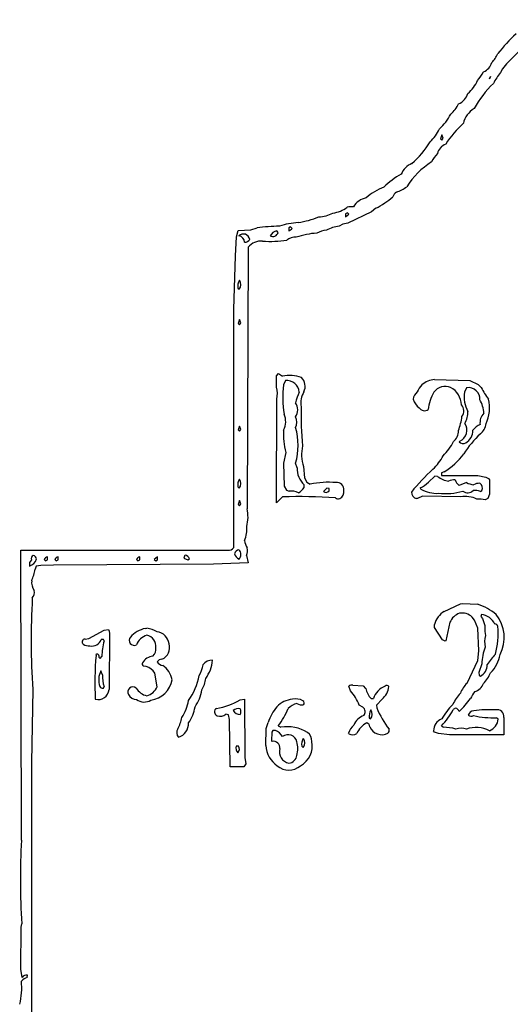
# Model space of a CAD drawing. Extents: x -3.32 to 1.54, y 0.08 to 2.11.
# Drawn here: x 0.18 to 0.64, y 1.1 to 2.02 of the extents above; entities that cross this region are included whole.
import ezdxf

# ---------------------------------------------------------------- set-up
doc = ezdxf.new("R2010")
doc.units = 0
doc.header["$MEASUREMENT"] = 0
doc.linetypes.add('solid', pattern=[0])
doc.layers.add('1', color=1, linetype='solid')

msp = doc.modelspace()

# ---------------------------------------------------------------- linework, layer by layer
at = {"layer": '1', "color": 7, "linetype": 'solid'}
for p, q in [((0.67681, 2.02429), (0.63602, 1.98291)), ((0.63228, 1.97811), (0.63035, 1.97461)), ((0.63602, 1.98291), (0.63228, 1.97811)), ((0.61992, 1.96878), (0.62075, 1.97106)), ((0.62075, 1.97106), (0.61992, 1.96878)), ((0.57516, 1.91622), (0.57409, 1.9126)), ((0.57657, 1.91307), (0.57516, 1.91622)), ((0.57528, 1.91134), (0.57657, 1.91307)), ((0.57409, 1.9126), (0.57528, 1.91134)), ((0.48661, 1.84311), (0.4848, 1.84224)), ((0.4848, 1.84224), (0.4848, 1.83937)), ((0.4848, 1.83937), (0.48803, 1.84177)), ((0.48803, 1.84177), (0.48661, 1.84311)), ((0.50909, 1.84406), (0.48693, 1.83335)), ((0.51327, 1.84732), (0.50909, 1.84406)), ((0.43327, 1.82976), (0.43146, 1.82894)), ((0.43469, 1.82843), (0.43327, 1.82976)), ((0.48213, 1.83228), (0.47878, 1.83059)), ((0.48693, 1.83335), (0.48213, 1.83228)), ((0.38146, 1.80272), (0.3826, 1.82051)), ((0.3826, 1.82051), (0.38413, 1.82642)), ((0.38413, 1.82642), (0.39583, 1.82697)), ((0.39583, 1.82697), (0.40177, 1.82894)), ((0.42161, 1.82465), (0.42043, 1.8261)), ((0.43146, 1.82894), (0.43146, 1.82606)), ((0.37996, 1.75228), (0.38146, 1.80272)), ((0.39327, 1.81075), (0.39244, 1.56535)), ((0.3837, 1.77236), (0.38496, 1.7713)), ((0.37996, 1.52882), (0.37996, 1.75228)), ((0.38516, 1.74291), (0.38413, 1.73929)), ((0.38413, 1.73929), (0.38528, 1.73803)), ((0.38661, 1.73976), (0.38516, 1.74291)), ((0.38528, 1.73803), (0.38661, 1.73976)), ((0.41996, 1.69012), (0.42201, 1.69236)), ((0.42201, 1.69236), (0.42563, 1.68976)), ((0.41996, 1.67945), (0.41996, 1.69012)), ((0.42843, 1.68551), (0.42661, 1.68146)), ((0.56827, 1.68646), (0.60146, 1.68563)), ((0.60146, 1.68563), (0.60917, 1.68205)), ((0.60917, 1.68205), (0.61217, 1.67906)), ((0.59843, 1.67882), (0.59657, 1.6748)), ((0.41996, 1.57079), (0.42035, 1.66819)), ((0.38516, 1.64291), (0.38413, 1.63929)), ((0.38413, 1.63929), (0.38528, 1.63807)), ((0.38661, 1.6398), (0.38516, 1.64291)), ((0.38528, 1.63807), (0.38661, 1.6398)), ((0.59193, 1.62878), (0.59146, 1.62811)), ((0.42862, 1.61811), (0.42669, 1.60799)), ((0.42669, 1.60799), (0.42732, 1.58646)), ((0.43929, 1.60366), (0.43791, 1.60811)), ((0.44547, 1.60496), (0.44618, 1.59425)), ((0.57728, 1.5998), (0.57476, 1.59898)), ((0.57476, 1.59898), (0.57476, 1.59646)), ((0.44618, 1.59425), (0.44862, 1.59016)), ((0.44862, 1.59016), (0.45173, 1.58835)), ((0.56874, 1.59575), (0.56276, 1.59028)), ((0.57126, 1.59563), (0.56874, 1.59575)), ((0.57476, 1.59646), (0.60909, 1.59646)), ((0.59827, 1.5898), (0.59134, 1.5872)), ((0.60909, 1.59646), (0.61646, 1.59496)), ((0.61646, 1.59496), (0.61906, 1.59378)), ((0.61906, 1.59378), (0.61992, 1.59228)), ((0.61992, 1.59228), (0.61992, 1.57898)), ((0.3837, 1.58575), (0.38496, 1.58465)), ((0.42732, 1.58646), (0.42929, 1.5828)), ((0.42929, 1.5828), (0.43189, 1.58185)), ((0.44591, 1.58528), (0.44591, 1.58768)), ((0.4672, 1.58469), (0.46398, 1.58146)), ((0.46929, 1.58433), (0.4672, 1.58469)), ((0.46933, 1.58205), (0.46929, 1.58433)), ((0.5548, 1.5848), (0.55559, 1.58378)), ((0.61134, 1.58157), (0.61283, 1.5824)), ((0.38516, 1.57291), (0.38413, 1.56929)), ((0.38661, 1.5698), (0.38516, 1.57291)), ((0.42563, 1.57646), (0.41996, 1.57079)), ((0.55248, 1.57492), (0.55146, 1.5748)), ((0.55717, 1.57717), (0.55248, 1.57492)), ((0.59291, 1.57646), (0.55717, 1.57717)), ((0.6185, 1.5748), (0.61587, 1.5737)), ((0.61992, 1.57898), (0.6185, 1.5748)), ((0.38413, 1.56929), (0.38528, 1.56807)), ((0.38528, 1.56807), (0.38661, 1.5698)), ((0.18063, 1.25417), (0.17996, 1.52646)), ((0.17996, 1.52646), (0.37425, 1.52646)), ((0.20189, 1.5178), (0.20331, 1.51646)), ((0.20331, 1.51646), (0.20512, 1.51732)), ((0.20512, 1.51732), (0.20512, 1.5202)), ((0.21189, 1.5178), (0.21331, 1.51646)), ((0.21331, 1.51646), (0.21512, 1.51732)), ((0.21512, 1.51732), (0.21512, 1.5202)), ((0.28854, 1.5178), (0.28996, 1.51646)), ((0.28996, 1.51646), (0.29177, 1.51732)), ((0.29177, 1.51732), (0.29177, 1.5202)), ((0.30843, 1.5202), (0.3052, 1.5178)), ((0.3052, 1.5178), (0.30661, 1.51646)), ((0.30661, 1.51646), (0.30843, 1.51732)), ((0.30843, 1.51732), (0.30843, 1.5202)), ((0.33413, 1.52161), (0.33291, 1.51902)), ((0.33291, 1.51902), (0.33693, 1.51748)), ((0.33693, 1.51748), (0.33831, 1.51827)), ((0.39197, 1.52146), (0.39327, 1.51457)), ((0.19449, 1.5113), (0.19339, 1.50854)), ((0.19874, 1.51197), (0.19449, 1.5113)), ((0.21059, 1.51248), (0.19874, 1.51197)), ((0.36075, 1.51327), (0.21059, 1.51248)), ((0.39327, 1.51457), (0.36075, 1.51327)), ((0.57744, 1.46886), (0.59256, 1.47618)), ((0.59256, 1.47618), (0.59492, 1.4765)), ((0.59492, 1.4765), (0.60878, 1.47563)), ((0.60587, 1.46067), (0.60374, 1.46362)), ((0.60909, 1.45331), (0.60587, 1.46067)), ((0.61236, 1.46606), (0.61181, 1.46413)), ((0.61181, 1.46413), (0.61327, 1.46217)), ((0.61327, 1.46217), (0.61543, 1.45583)), ((0.24378, 1.44366), (0.25819, 1.45122)), ((0.25819, 1.45122), (0.2624, 1.45193)), ((0.2624, 1.45193), (0.26307, 1.45055)), ((0.29673, 1.45303), (0.29831, 1.45315)), ((0.56823, 1.45378), (0.56831, 1.45681)), ((0.57567, 1.4424), (0.56823, 1.45378)), ((0.58283, 1.4587), (0.57886, 1.4413)), ((0.60992, 1.43201), (0.60909, 1.45331)), ((0.61543, 1.45583), (0.61555, 1.44996)), ((0.24028, 1.44303), (0.24378, 1.44366)), ((0.25752, 1.44272), (0.25555, 1.44256)), ((0.25819, 1.44122), (0.25752, 1.44272)), ((0.26331, 1.44815), (0.26287, 1.39555)), ((0.26307, 1.45055), (0.26331, 1.44815)), ((0.57827, 1.44095), (0.57567, 1.4424)), ((0.61555, 1.44996), (0.61614, 1.44642)), ((0.57886, 1.4413), (0.57827, 1.44095)), ((0.25075, 1.42787), (0.25122, 1.42898)), ((0.2537, 1.42575), (0.25465, 1.42476)), ((0.25465, 1.42476), (0.25622, 1.42657)), ((0.60909, 1.42299), (0.60992, 1.43201)), ((0.59882, 1.40161), (0.60909, 1.42299)), ((0.61272, 1.41969), (0.60992, 1.4115)), ((0.25661, 1.40949), (0.25524, 1.41311)), ((0.30591, 1.41083), (0.30437, 1.41303)), ((0.30807, 1.39827), (0.30591, 1.41083)), ((0.60992, 1.4115), (0.61035, 1.40909)), ((0.61035, 1.40909), (0.61134, 1.40819)), ((0.19126, 1.39575), (0.19004, 1.32724)), ((0.25752, 1.39689), (0.25819, 1.39839)), ((0.48961, 1.39449), (0.48787, 1.39882)), ((0.49161, 1.3998), (0.50134, 1.39913)), ((0.50134, 1.39913), (0.5037, 1.39654)), ((0.38579, 1.38594), (0.38996, 1.3865)), ((0.38996, 1.3865), (0.39035, 1.33197)), ((0.50886, 1.38709), (0.51102, 1.38709)), ((0.51906, 1.38657), (0.51398, 1.38102)), ((0.50106, 1.37894), (0.49768, 1.38091)), ((0.51398, 1.38102), (0.51409, 1.3785)), ((0.58815, 1.37819), (0.58594, 1.37681)), ((0.37496, 1.37197), (0.37256, 1.37252)), ((0.37602, 1.3676), (0.37496, 1.37197)), ((0.50701, 1.36909), (0.50827, 1.36803)), ((0.62815, 1.36791), (0.62661, 1.36917)), ((0.63327, 1.36949), (0.63327, 1.35315)), ((0.37661, 1.32315), (0.37602, 1.3676)), ((0.41, 1.34295), (0.41024, 1.35909)), ((0.41024, 1.35909), (0.41209, 1.36472)), ((0.42157, 1.36161), (0.42421, 1.36024)), ((0.57492, 1.36161), (0.57669, 1.36024)), ((0.41551, 1.35575), (0.41532, 1.34756)), ((0.41669, 1.35728), (0.41551, 1.35575)), ((0.42567, 1.35157), (0.42425, 1.35315)), ((0.48799, 1.35413), (0.48764, 1.35469)), ((0.56839, 1.35551), (0.56744, 1.35685)), ((0.57197, 1.35449), (0.56839, 1.35551)), ((0.58244, 1.35315), (0.57197, 1.35449)), ((0.63327, 1.35315), (0.58244, 1.35315)), ((0.38437, 1.34256), (0.38209, 1.34252)), ((0.41532, 1.34756), (0.41587, 1.34693)), ((0.4437, 1.34244), (0.44496, 1.34134)), ((0.39035, 1.33197), (0.39114, 1.32602)), ((0.19004, 1.32724), (0.18996, 0.37898)), ((0.38925, 1.32315), (0.37661, 1.32315)), ((0.39114, 1.32602), (0.38925, 1.32315)), ((0.18039, 1.17264), (0.18087, 1.17579)), ((0.18008, 1.13303), (0.18039, 1.17264)), ((0.18122, 1.12543), (0.18008, 1.13303)), ((0.18606, 1.12543), (0.18622, 1.12744))]:
    msp.add_line(p, q, dxfattribs=at)
for centre, radius, start, end in [((0.76389, 1.8844), 0.1738, 133.25146, 141.56275), ((0.60286, 2.00307), 0.02707, 315.37041, 336.87713), ((0.60966, 1.98738), 0.0129, 291.21807, 345.06543), ((0.58087, 1.99267), 0.03768, 317.79764, 332.63651), ((0.67368, 1.9383), 0.05653, 140.03157, 152.48555), ((0.57648, 1.98184), 0.0354, 310.87882, 335.85227), ((0.69352, 1.89222), 0.10054, 134.10847, 151.08836), ((0.58511, 1.9593), 0.01513, 292.8254, 343.79277), ((0.56191, 1.96008), 0.03259, 311.49583, 333.14178), ((0.61601, 1.92251), 0.02111, 119.82896, 167.59276), ((0.54026, 1.95755), 0.04846, 312.42217, 333.16571), ((0.66568, 1.85088), 0.10364, 132.70025, 146.89962), ((0.53866, 1.93753), 0.03774, 312.45176, 335.31667), ((0.4897, 1.95469), 0.08698, 311.24519, 328.83955), ((0.58353, 1.89546), 0.0129, 111.21828, 165.06436), ((0.5978, 1.8742), 0.03632, 137.41113, 152.75816), ((0.55334, 1.87309), 0.01738, 111.22354, 159.22754), ((0.60753, 1.8255), 0.07767, 122.74989, 147.25001), ((0.56772, 1.82106), 0.06576, 117.76199, 135.53344), ((0.53981, 1.81658), 0.05401, 110.62411, 131.34355), ((0.52228, 1.89423), 0.03333, 287.89364, 306.7171), ((0.46591, 1.93553), 0.10012, 298.23206, 309.27859), ((0.53826, 1.85499), 0.00947, 127.30236, 161.2415), ((0.49016, 1.8364), 0.01239, 80.48777, 107.955), ((0.50817, 1.83885), 0.01872, 102.44799, 148.51976), ((0.42798, 1.91834), 0.08529, 278.28775, 291.84992), ((0.45862, 1.86888), 0.02973, 272.12364, 298.81852), ((0.46843, 1.87354), 0.03104, 278.37286, 305.23032), ((0.43178, 1.58215), 0.24861, 92.07923, 96.93185), ((0.44774, 1.74731), 0.08695, 94.92677, 106.70077), ((0.48463, 1.79285), 0.03819, 98.8072, 117.60488), ((0.38899, 1.81724), 0.00592, 8.47271, 135.06091), ((0.38383, 1.81537), 0.00613, 0.98378, 80.88782), ((0.42246, 1.81651), 0.0098, 101.95001, 149.98018), ((0.41642, 1.82629), 0.00545, 243.40532, 342.41791), ((0.42971, 1.83184), 0.00604, 286.84532, 325.53882), ((0.46189, 1.75427), 0.06978, 93.23775, 109.51623), ((0.46931, 1.80293), 0.02388, 95.73006, 118.4046), ((0.39046, 1.82038), 0.00493, 264.17071, 332.59539), ((0.40542, 1.80077), 0.01572, 84.34615, 140.61186), ((0.41362, 1.94244), 0.1262, 266.9779, 277.36644), ((0.43717, 1.80917), 0.01097, 82.61909, 132.23693), ((0.39559, 1.77378), 0.01197, 150.22739, 186.80058), ((0.38012, 1.77565), 0.00651, 318.02634, 398.76197), ((0.43216, 1.65639), 0.034, 70.57334, 101.06438), ((0.42975, 1.67406), 0.01153, 3.70491, 96.615), ((0.43496, 1.68011), 0.01192, 335.24647, 404.49914), ((0.5697, 1.66672), 0.01979, 94.14132, 131.69764), ((0.39572, 1.67296), 0.0251, 349.0301, 374.9747), ((0.52383, 1.66996), 0.0979, 173.25619, 189.37381), ((0.49066, 1.65271), 0.05411, 155.90583, 167.08864), ((0.46276, 1.66483), 0.01985, 148.78488, 190.83216), ((0.55994, 1.6657), 0.01203, 130.2316, 168.43065), ((0.56699, 1.66984), 0.01566, 131.88138, 161.21178), ((0.60082, 1.65481), 0.03863, 149.10493, 174.69178), ((0.57827, 1.66716), 0.01298, 66.41751, 144.7199), ((0.57506, 1.66264), 0.01845, 0.49732, 62.8875), ((0.62325, 1.66998), 0.02711, 169.75489, 209.4519), ((0.60024, 1.6694), 0.00959, 42.39478, 100.88727), ((0.60311, 1.66928), 0.00782, 347.62114, 417.38644), ((0.6817, 1.71474), 0.07816, 207.16353, 216.62472), ((0.42806, 1.65813), 0.0119, 325.88966, 394.11034), ((0.56345, 1.67302), 0.01607, 197.78626, 233.86882), ((0.58592, 1.65294), 0.02883, 3.94367, 30.56208), ((0.58633, 1.65982), 0.03369, 334.19643, 374.2462), ((0.70498, 1.65185), 0.26188, 177.97561, 186.05846), ((0.55897, 1.66327), 0.00594, 212.875, 304.81607), ((0.58734, 1.65703), 0.00844, 323.1727, 403.07178), ((0.58105, 1.65557), 0.01863, 326.89711, 363.33953), ((0.62282, 1.64634), 0.01183, 133.47725, 190.16079), ((0.41104, 1.64712), 0.01761, 332.72906, 383.05108), ((0.4292, 1.64646), 0.01004, 330.13747, 389.86254), ((0.54293, 1.6577), 0.05148, 338.24403, 353.60415), ((0.58781, 1.63893), 0.01096, 292.10495, 396.14765), ((0.60273, 1.64654), 0.01399, 307.96049, 354.32784), ((0.4933, 1.63463), 0.06676, 176.19821, 194.32656), ((0.38079, 1.62478), 0.0595, 343.72755, 376.27245), ((0.57781, 1.63821), 0.01294, 310.06395, 361.80548), ((0.59106, 1.63871), 0.01327, 299.5041, 360.7908), ((0.61667, 1.63017), 0.01511, 111.29007, 144.73344), ((0.54462, 1.64893), 0.04636, 313.10565, 333.59208), ((0.59508, 1.63125), 0.0048, 220.91349, 301.59604), ((0.66855, 1.57246), 0.08515, 132.22006, 148.66695), ((0.47448, 1.61597), 0.03103, 164.59939, 200.7864), ((0.54005, 1.63224), 0.04011, 311.9337, 334.66944), ((0.54061, 1.6586), 0.06929, 301.95629, 322.83296), ((0.46075, 1.60318), 0.02146, 178.71488, 226.24831), ((0.69236, 1.46354), 0.18718, 132.10967, 141.13859), ((0.39569, 1.58715), 0.01207, 150.37463, 186.65172), ((0.38006, 1.58902), 0.00657, 318.2428, 398.56031), ((0.46852, 1.51041), 0.07973, 84.77279, 102.15779), ((0.47675, 1.58331), 0.00656, 353.40046, 458.44107), ((0.54014, 1.61463), 0.03323, 296.18131, 312.88384), ((0.58597, 1.61512), 0.02442, 232.96487, 259.63814), ((0.58716, 1.58092), 0.01161, 87.42187, 118.72964), ((0.59798, 1.5957), 0.01078, 197.15214, 231.97295), ((0.60871, 1.61239), 0.02489, 245.18247, 261.23323), ((0.43356, 1.56591), 0.01602, 63.99024, 95.99461), ((0.43403, 1.59267), 0.01399, 297.96096, 328.08916), ((0.46634, 1.58462), 0.00395, 233.24306, 319.344), ((0.4761, 1.58142), 0.00726, 297.13481, 369.02548), ((0.55309, 1.58107), 0.00647, 180.73169, 255.41339), ((0.57017, 1.60804), 0.0283, 238.99244, 273.96499), ((0.5784, 1.63896), 0.05949, 263.94542, 286.12193), ((0.59946, 1.58788), 0.00758, 233.22003, 312.38906), ((0.60699, 1.57272), 0.00986, 63.8349, 104.21461), ((0.61081, 1.5763), 0.01292, 89.21107, 117.10372), ((0.60794, 1.58473), 0.00542, 334.56365, 415.83442), ((0.44065, 1.08291), 0.49378, 85.98343, 91.74309), ((0.47776, 1.5788), 0.00417, 232.76585, 293.24928), ((0.59717, 1.55212), 0.02471, 63.81767, 99.92215), ((0.6101, 1.54932), 0.02506, 76.69223, 94.64132), ((0.35743, 1.55769), 0.03584, 345.48034, 372.35261), ((0.36383, 1.54667), 0.02837, 337.08874, 364.09897), ((0.40731, 1.53762), 0.01746, 186.55535, 211.63188), ((0.37509, 1.53251), 0.00611, 262.1002, 322.85666), ((0.38538, 1.52179), 0.00498, 97.07084, 165.53071), ((0.38062, 1.52238), 0.006, 314.63572, 406.41067), ((0.38166, 1.52567), 0.01113, 337.75638, 374.52999), ((0.19488, 1.51266), 0.00686, 135.79237, 189.41292), ((0.18539, 1.5211), 0.00994, 285.90464, 342.74726), ((0.19362, 1.51824), 0.00375, 119.60411, 192.26911), ((0.19036, 1.51707), 0.00465, 13.47848, 72.32991), ((0.20721, 1.51401), 0.00653, 108.69949, 144.59179), ((0.21721, 1.51401), 0.00653, 108.69949, 144.59179), ((0.29386, 1.51401), 0.00653, 108.69949, 144.59179), ((0.33393, 1.51708), 0.00454, 15.15461, 87.39428), ((0.38742, 1.52469), 0.00707, 193.58793, 248.58965), ((0.14743, 1.51611), 0.04658, 336.79492, 350.6524), ((0.2045, 1.49632), 0.01433, 174.23696, 213.03111), ((0.18575, 1.48648), 0.00703, 316.24686, 376.76179), ((0.85793, 1.44205), 0.66827, 176.60547, 183.97247), ((0.59352, 1.42786), 0.05015, 49.48889, 72.29091), ((0.58814, 1.45126), 0.0206, 121.30263, 164.36051), ((0.59721, 1.4527), 0.01558, 110.5894, 157.34583), ((0.59398, 1.45313), 0.01433, 47.05988, 99.02607), ((0.61074, 1.45061), 0.01554, 24.79231, 83.99514), ((0.59917, 1.44426), 0.0346, 332.98792, 398.89837), ((0.30354, 1.4256), 0.02826, 103.93401, 136.98315), ((0.29442, 1.42598), 0.02745, 60.56266, 81.86594), ((0.62489, 1.45405), 0.00308, 14.23508, 90.84569), ((0.55261, 1.44854), 0.07553, 344.7429, 364.75938), ((0.24032, 1.44032), 0.00271, 90.83418, 233.40846), ((0.24657, 1.44596), 0.0096, 260.3235, 339.25763), ((0.2864, 1.44176), 0.00471, 138.45453, 297.03971), ((0.3031, 1.43146), 0.01578, 107.67278, 157.26521), ((0.29651, 1.43642), 0.01024, 350.91712, 439.86587), ((0.30608, 1.43683), 0.01318, 7.98, 82.0218), ((0.63732, 1.44058), 0.02197, 164.60138, 193.7677), ((0.24461, 1.44786), 0.01137, 238.66423, 271.74252), ((0.30415, 1.42759), 0.04794, 163.4787, 181.21111), ((0.29868, 1.43318), 0.0081, 311.20462, 371.57411), ((0.3081, 1.43491), 0.01165, 291.86505, 378.7815), ((0.65746, 1.41853), 0.04476, 157.92078, 178.51881), ((0.50586, 1.40232), 0.25639, 174.28064, 183.539), ((0.25111, 1.42632), 0.00265, 347.46784, 447.59638), ((0.30654, 1.4122), 0.01509, 99.62111, 145.52685), ((0.31228, 1.41952), 0.00458, 87.99582, 154.39439), ((0.35944, 1.41272), 0.01045, 87.16939, 143.71845), ((0.32647, 1.42593), 0.03361, 323.66908, 355.24792), ((0.66514, 1.38902), 0.05608, 135.01709, 147.66295), ((0.59652, 1.43512), 0.03412, 315.90263, 348.88377), ((0.29671, 1.41985), 0.00277, 161.04902, 235.82064), ((0.29423, 1.40403), 0.01356, 41.59598, 86.06096), ((0.3138, 1.42486), 0.00658, 210.7587, 264.99074), ((0.30115, 1.40091), 0.02118, 10.599, 55.22555), ((0.31488, 1.4258), 0.0368, 332.2354, 349.18439), ((0.60642, 1.41842), 0.01136, 295.69036, 363.00061), ((0.2714, 1.40462), 0.01826, 152.29314, 199.71078), ((0.29186, 1.40882), 0.03525, 178.92225, 197.2247), ((0.29905, 1.40871), 0.02325, 277.6006, 350.31628), ((0.29057, 1.41926), 0.05785, 324.11504, 349.44077), ((0.3217, 1.41035), 0.03214, 331.8688, 352.26414), ((0.58386, 1.42846), 0.0409, 318.23738, 335.30948), ((0.25257, 1.3965), 0.01034, 255.36, 354.71798), ((0.2568, 1.39964), 0.00284, 204.41595, 284.66087), ((0.28522, 1.39328), 0.00482, 50.70339, 209.51615), ((0.30147, 1.40481), 0.01534, 210.58002, 258.09014), ((0.29421, 1.40439), 0.01515, 285.67818, 336.16859), ((0.49111, 1.39411), 0.00571, 84.95082, 124.53383), ((0.52487, 1.40196), 0.02185, 194.36985, 222.88456), ((0.52898, 1.38137), 0.01885, 111.84225, 162.32634), ((0.5076, 1.40051), 0.01803, 309.42316, 353.24902), ((0.5235, 1.39681), 0.00256, 38.11554, 126.69039), ((0.61905, 1.38127), 0.02869, 134.85085, 157.43471), ((0.60256, 1.40584), 0.01268, 286.22491, 338.64799), ((0.28844, 1.39478), 0.00836, 207.57392, 271.54477), ((0.29593, 1.39565), 0.01175, 231.80921, 301.83199), ((0.31401, 1.40074), 0.03645, 324.1117, 351.25701), ((0.43666, 1.36474), 0.02182, 94.46358, 138.0446), ((0.43806, 1.37402), 0.01285, 58.98826, 103.96788), ((0.45531, 1.36492), 0.04528, 20.67098, 40.76658), ((0.62459, 1.36338), 0.04314, 137.94641, 155.06307), ((0.52022, 1.44818), 0.10212, 314.31942, 323.28212), ((0.62408, 1.37812), 0.02376, 139.14356, 157.71876), ((0.29952, 1.39117), 0.03836, 325.51138, 351.27749), ((0.31095, 1.38379), 0.03289, 323.64859, 352.28534), ((0.36555, 1.37459), 0.00378, 118.52349, 248.71093), ((0.35314, 1.44129), 0.06426, 279.4962, 300.53609), ((0.3842, 1.37085), 0.00697, 75.53278, 132.53886), ((0.38084, 1.3749), 0.00578, 331.31548, 387.85981), ((0.45319, 1.35092), 0.04336, 139.06936, 161.44067), ((0.37297, 1.40028), 0.06211, 321.49571, 338.77449), ((0.44407, 1.36416), 0.01898, 104.70935, 134.08215), ((0.44458, 1.392), 0.01087, 240.65143, 273.24847), ((0.44356, 1.38291), 0.00241, 312.86976, 422.09322), ((0.49822, 1.37477), 0.00505, 315.97141, 415.74104), ((0.59426, 1.4111), 0.08654, 202.12954, 217.52931), ((0.63045, 1.33639), 0.06376, 134.86837, 150.28409), ((0.58633, 1.37271), 0.00577, 24.6478, 71.597), ((0.29415, 1.37611), 0.03759, 332.33813, 349.7908), ((0.36712, 1.37899), 0.00845, 249.62456, 310.08548), ((0.386, 1.37955), 0.00742, 208.69386, 269.27486), ((0.50709, 1.35651), 0.01565, 109.57055, 158.20233), ((0.51899, 1.37049), 0.01207, 150.37541, 186.65143), ((0.50342, 1.37238), 0.00652, 318.09016, 398.69811), ((0.57941, 1.35683), 0.01197, 111.22479, 179.91153), ((0.52149, 1.41197), 0.07342, 316.69783, 331.38854), ((0.60561, 1.36974), 0.00595, 95.1233, 162.83343), ((0.60269, 1.37504), 0.0045, 232.07067, 299.82113), ((0.62328, 1.45296), 0.08385, 257.35201, 272.27724), ((0.61927, 1.27963), 0.09709, 86.17513, 98.40607), ((0.61514, 1.36917), 0.01307, 291.46633, 354.4662), ((0.6272, 1.37051), 0.00616, 350.40998, 463.6287), ((0.33224, 1.35517), 0.00593, 143.93258, 226.45581), ((0.32371, 1.36387), 0.01374, 288.86258, 361.76458), ((0.43, 1.3229), 0.03778, 59.43799, 98.81071), ((0.5036, 1.34981), 0.01669, 131.40834, 163.00201), ((0.51461, 1.34568), 0.02107, 118.20691, 156.0003), ((0.50436, 1.36104), 0.00322, 353.30938, 444.92667), ((0.51889, 1.36554), 0.01234, 203.25711, 297.18448), ((0.57583, 1.31493), 0.04531, 74.06729, 88.90832), ((0.59326, 1.34447), 0.01489, 70.36105, 109.59432), ((0.60726, 1.33115), 0.02879, 63.90636, 108.18922), ((0.41739, 1.34957), 0.00774, 27.51021, 95.14382), ((0.43074, 1.34442), 0.00877, 15.01049, 125.34496), ((0.45337, 1.34431), 0.00985, 146.09206, 190.93478), ((0.44006, 1.34571), 0.00657, 318.2428, 398.56031), ((0.44209, 1.34682), 0.01118, 0.25335, 50.40389), ((0.49158, 1.36002), 0.0069, 238.65292, 303.18661), ((0.5224, 1.35725), 0.00343, 308.45754, 379.34066), ((0.38918, 1.34098), 0.00726, 167.76018, 220.98482), ((0.38021, 1.33979), 0.005, 314.34361, 393.601), ((0.43414, 1.34429), 0.02418, 183.16922, 236.47781), ((0.41696, 1.34077), 0.00626, 354.75663, 460.0505), ((0.4337, 1.33722), 0.01092, 164.17605, 259.00236), ((0.412, 1.34026), 0.02796, 346.68942, 373.31057), ((0.43226, 1.34292), 0.02137, 298.4506, 370.58437), ((0.4306, 1.33515), 0.00871, 276.67288, 351.21407), ((0.43161, 1.33619), 0.01621, 228.09028, 311.93023), ((0.88097, 1.21709), 0.70132, 176.96907, 183.37626), ((0.18509, 1.12302), 0.00456, 75.70358, 148.05299), ((0.12138, 1.11529), 0.05954, 345.31215, 366.3985), ((0.19135, 1.11102), 0.01535, 110.16143, 134.72739)]:
    msp.add_arc(centre, radius, start, end, dxfattribs=at)

doc.saveas('drawing.dxf')
